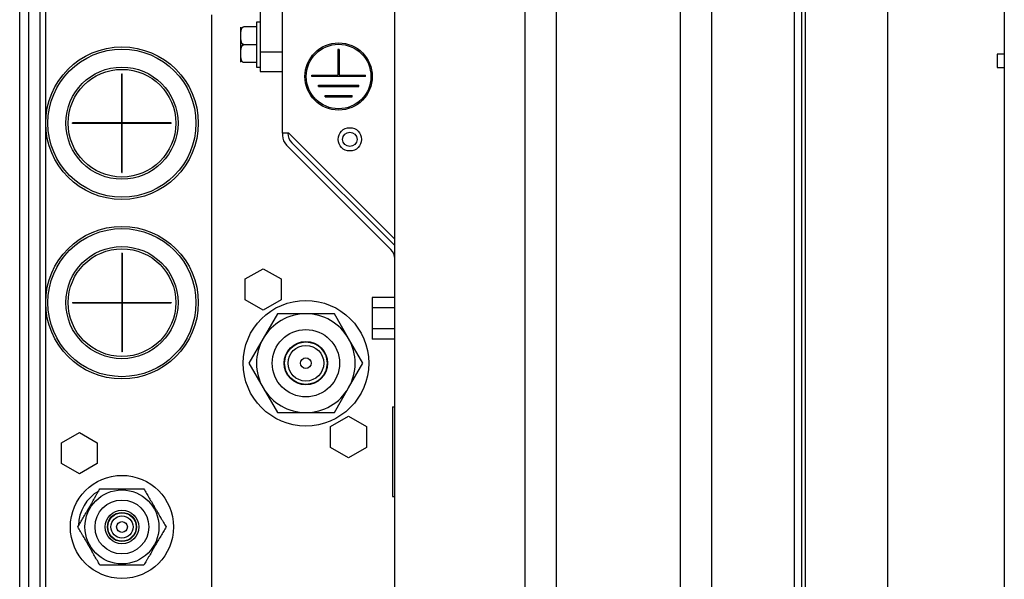
# Model space of a CAD drawing. Units: millimetres. Extents: x 0 to 7518, y 0 to 5362.
# Drawn here: x 3433 to 3652, y 2693 to 2818 of the extents above; entities that cross this region are included whole.
import ezdxf

# ---------------------------------------------------------------- set-up
doc = ezdxf.new("R2010")
doc.units = ezdxf.units.MM
doc.layers.add('LG-Product', color=3, linetype='Continuous')

msp = doc.modelspace()

# ---------------------------------------------------------------- linework, layer by layer
at = {"layer": 'LG-Product', "linetype": 'Continuous'}
for p, q in [((3605.25, 2365.12), (3605.25, 3145.92)), ((3606.85, 3147.52), (3606.85, 2390.02)), ((3607.65, 3147.52), (3607.65, 2390.02)), ((3626.05, 2395.02), (3626.05, 3147.51)), ((3545.15, 3102.52), (3545.15, 2468.52)), ((3552.15, 3102.52), (3552.15, 2468.52)), ((3579.85, 2468.52), (3579.85, 3102.52)), ((3586.85, 2468.52), (3586.85, 3102.52)), ((3652.05, 3089.02), (3652.05, 2420.02)), ((3491.15, 2792.86), (3491.15, 2930.32)), ((3434.55, 2923.92), (3434.55, 2393.52)), ((3437.15, 2393.52), (3437.15, 2923.92)), ((3516.15, 2365.12), (3516.15, 2911.79)), ((3432.55, 2432.52), (3432.55, 2871.62)), ((3438.35, 2419.52), (3438.35, 2871.62)), ((3486.15, 2826.36), (3486.15, 2811.04)), ((3475.35, 2390.03), (3475.35, 2819.28)), ((3481.85, 2808.7), (3481.85, 2816.54)), ((3485.35, 2816.62), (3482.55, 2816.62)), ((3485.35, 2817.62), (3485.35, 2807.62)), ((3486.15, 2817.62), (3485.35, 2817.62)), ((3485.35, 2812.62), (3482.55, 2812.62)), ((3486.15, 2811.04), (3486.15, 2806.62)), ((3486.15, 2811.04), (3491.15, 2811.04)), ((3503.8, 2811.52), (3503.5, 2811.52)), ((3503.5, 2811.52), (3503.5, 2805.82)), ((3503.8, 2811.52), (3503.8, 2805.82)), ((3652.05, 2810.52), (3650.45, 2810.52)), ((3650.45, 2810.52), (3650.45, 2809.02)), ((3485.35, 2808.62), (3482.55, 2808.62)), ((3485.35, 2807.62), (3486.15, 2807.62)), ((3650.45, 2809.02), (3650.45, 2807.52)), ((3650.45, 2807.52), (3652.05, 2807.52)), ((3455.3, 2806.12), (3455.4, 2806.12)), ((3455.3, 2795.17), (3455.3, 2806.12)), ((3455.4, 2795.17), (3455.4, 2806.12)), ((3486.15, 2806.62), (3491.15, 2806.62)), ((3497.65, 2805.82), (3503.5, 2805.82)), ((3497.65, 2805.52), (3497.65, 2805.82)), ((3509.65, 2805.52), (3497.65, 2805.52)), ((3503.8, 2805.82), (3509.65, 2805.82)), ((3509.65, 2805.52), (3509.65, 2805.82)), ((3499.15, 2803.57), (3508.15, 2803.57)), ((3499.15, 2803.27), (3499.15, 2803.57)), ((3499.15, 2803.27), (3508.15, 2803.27)), ((3508.15, 2803.27), (3508.15, 2803.57)), ((3500.65, 2801.02), (3500.65, 2801.32)), ((3500.65, 2801.32), (3506.65, 2801.32)), ((3500.65, 2801.02), (3506.65, 2801.02)), ((3506.65, 2801.02), (3506.65, 2801.32)), ((3455.3, 2795.17), (3444.35, 2795.17)), ((3444.35, 2795.07), (3444.35, 2795.17)), ((3455.3, 2795.07), (3444.35, 2795.07)), ((3445.35, 2795.07), (3445.35, 2795.17)), ((3445.45, 2795.16), (3445.45, 2795.07)), ((3448.85, 2795.06), (3448.85, 2795.17)), ((3455.3, 2784.12), (3455.3, 2795.07)), ((3466.35, 2795.17), (3455.4, 2795.17)), ((3466.35, 2795.07), (3455.4, 2795.07)), ((3455.4, 2784.12), (3455.4, 2795.07)), ((3462.19, 2795.17), (3462.19, 2795.07)), ((3466.35, 2795.07), (3466.35, 2795.17)), ((3455.3, 2793.52), (3455.41, 2793.52)), ((3492.52, 2792.86), (3491.15, 2792.86)), ((3491.15, 2792.86), (3491.15, 2792.37)), ((3516.15, 2769.24), (3492.52, 2792.86)), ((3492.03, 2790.25), (3515.27, 2767)), ((3493.23, 2790.74), (3516.15, 2767.82)), ((3455.3, 2784.12), (3455.4, 2784.12)), ((3455.3, 2766.12), (3455.3, 2755.17)), ((3455.4, 2766.12), (3455.3, 2766.12)), ((3455.4, 2766.12), (3455.4, 2755.17)), ((3482.85, 2760.39), (3486.85, 2762.69)), ((3486.85, 2762.69), (3490.85, 2760.39)), ((3482.85, 2755.77), (3482.85, 2760.39)), ((3490.85, 2760.39), (3490.85, 2755.77)), ((3444.35, 2755.17), (3444.35, 2755.07)), ((3444.35, 2755.17), (3455.3, 2755.17)), ((3444.35, 2755.07), (3455.3, 2755.07)), ((3445.35, 2755.07), (3445.35, 2755.17)), ((3445.45, 2755.18), (3445.45, 2755.08)), ((3455.3, 2755.07), (3455.3, 2744.12)), ((3455.4, 2755.17), (3466.35, 2755.17)), ((3455.4, 2755.07), (3466.35, 2755.07)), ((3455.4, 2755.07), (3455.4, 2744.12)), ((3466.35, 2755.17), (3466.35, 2755.07)), ((3486.85, 2753.46), (3482.85, 2755.77)), ((3490.85, 2755.77), (3486.85, 2753.46)), ((3511.15, 2756.24), (3511.15, 2753.93)), ((3516.15, 2756.24), (3511.15, 2756.24)), ((3490, 2752.62), (3486.82, 2747.12)), ((3496.35, 2752.62), (3490, 2752.62)), ((3502.7, 2752.62), (3496.35, 2752.62)), ((3505.88, 2747.12), (3502.7, 2752.62)), ((3516.15, 2753.93), (3511.15, 2753.93)), ((3511.15, 2753.93), (3511.15, 2749.31)), ((3511.15, 2749.31), (3511.15, 2747)), ((3516.15, 2749.31), (3511.15, 2749.31)), ((3486.82, 2747.12), (3483.65, 2741.62)), ((3509.05, 2741.62), (3505.88, 2747.12)), ((3516.15, 2747), (3511.15, 2747)), ((3455.4, 2744.12), (3455.3, 2744.12)), ((3483.65, 2741.62), (3486.82, 2736.12)), ((3505.88, 2736.12), (3509.05, 2741.62)), ((3486.82, 2736.12), (3490, 2730.62)), ((3502.7, 2730.62), (3505.88, 2736.12)), ((3490, 2730.62), (3496.35, 2730.62)), ((3496.35, 2730.62), (3502.7, 2730.62)), ((3515.65, 2731.88), (3516.15, 2731.88)), ((3515.65, 2731.88), (3515.65, 2711.88)), ((3501.85, 2727.48), (3505.85, 2729.79)), ((3505.85, 2729.79), (3509.85, 2727.48)), ((3501.85, 2722.86), (3501.85, 2727.48)), ((3509.85, 2727.48), (3509.85, 2722.86)), ((3441.85, 2723.89), (3445.85, 2726.19)), ((3445.85, 2726.19), (3449.85, 2723.89)), ((3441.85, 2719.27), (3441.85, 2723.89)), ((3449.85, 2723.89), (3449.85, 2719.27)), ((3505.85, 2720.55), (3501.85, 2722.86)), ((3509.85, 2722.86), (3505.85, 2720.55)), ((3445.85, 2716.96), (3441.85, 2719.27)), ((3449.85, 2719.27), (3445.85, 2716.96)), ((3515.65, 2711.88), (3516.15, 2711.88))]:
    msp.add_line(p, q, dxfattribs=at)
for centre, radius in [((3455.35, 2795.12), 17), ((3503.65, 2805.52), 7.5), ((3503.65, 2805.52), 7.2), ((3455.35, 2795.12), 16.5), ((3455.35, 2795.12), 12.5), ((3455.35, 2795.12), 12), ((3506.15, 2791.52), 2.6), ((3506.15, 2791.52), 1.6), ((3455.35, 2755.12), 17), ((3455.35, 2755.12), 16.5), ((3455.35, 2755.12), 12.5), ((3455.35, 2755.12), 12), ((3496.35, 2741.62), 14), ((3496.35, 2741.62), 7.5), ((3496.35, 2741.62), 4.85), ((3496.35, 2741.62), 4.73), ((3496.35, 2741.62), 3.98), ((3496.35, 2741.62), 1.19), ((3455.35, 2705.12), 11.5), ((3455.35, 2705.12), 8.25), ((3455.35, 2705.12), 6), ((3455.35, 2705.12), 3.75), ((3455.35, 2705.12), 3.25), ((3455.35, 2705.12), 3.16), ((3455.35, 2705.12), 2.49), ((3455.35, 2705.12), 1.2)]:
    msp.add_circle(centre, radius, dxfattribs=at)
for centre, radius, start, end in [((3494.15, 2792.37), 3, 180, 225), ((3495.35, 2792.86), 3, 180, 225), ((3513.15, 2764.88), 3, 360, 45), ((3496.35, 2741.62), 11, 90, 150), ((3496.35, 2741.62), 11, 30, 90), ((3496.35, 2741.62), 11, 150, 210), ((3496.35, 2741.62), 11, 330, 30), ((3496.35, 2741.62), 11, 210, 270), ((3496.35, 2741.62), 11, 270, 330), ((3454.66, 2705.34), 9, 120, 179.2706)]:
    msp.add_arc(centre, radius, start, end, dxfattribs=at)
for points, knots in [([(3482.55, 2812.62), (3482.52, 2812.62), (3482.5, 2812.62), (3482.46, 2812.63), (3482.44, 2812.64), (3482.42, 2812.64), (3482.4, 2812.65), (3482.37, 2812.66), (3482.34, 2812.68), (3482.3, 2812.7), (3482.28, 2812.72), (3482.24, 2812.75), (3482.22, 2812.77), (3482.19, 2812.8), (3482.17, 2812.82), (3482.12, 2812.88), (3482.1, 2812.92), (3482.06, 2812.99), (3482.05, 2813.01), (3482.03, 2813.05), (3482.02, 2813.07), (3482, 2813.14), (3481.98, 2813.19), (3481.96, 2813.28), (3481.95, 2813.32), (3481.93, 2813.41), (3481.92, 2813.46), (3481.9, 2813.6), (3481.89, 2813.69), (3481.87, 2813.88), (3481.87, 2813.97), (3481.86, 2814.16), (3481.86, 2814.34), (3481.86, 2814.53), (3481.86, 2814.72), (3481.86, 2814.81), (3481.86, 2815), (3481.86, 2815.09), (3481.87, 2815.28), (3481.87, 2815.37), (3481.89, 2815.56), (3481.9, 2815.65), (3481.92, 2815.79), (3481.93, 2815.83), (3481.94, 2815.9), (3481.95, 2815.93), (3481.96, 2815.97), (3481.97, 2815.99), (3481.99, 2816.06), (3482, 2816.11), (3482.04, 2816.19), (3482.05, 2816.24), (3482.09, 2816.3), (3482.1, 2816.32), (3482.13, 2816.36), (3482.14, 2816.38), (3482.17, 2816.42), (3482.19, 2816.44), (3482.22, 2816.48), (3482.24, 2816.49), (3482.28, 2816.53), (3482.3, 2816.54), (3482.33, 2816.56), (3482.35, 2816.57), (3482.37, 2816.58), (3482.38, 2816.59), (3482.42, 2816.6), (3482.44, 2816.61), (3482.48, 2816.62), (3482.5, 2816.62), (3482.52, 2816.62), (3482.54, 2816.62), (3482.55, 2816.62)], [0, 0, 0, 0, 0.015625, 0.015625, 0.023438, 0.023438, 0.03125, 0.03125, 0.046875, 0.046875, 0.0625, 0.0625, 0.078125, 0.078125, 0.09375, 0.09375, 0.125, 0.125, 0.140625, 0.140625, 0.15625, 0.15625, 0.1875, 0.1875, 0.21875, 0.21875, 0.25, 0.25, 0.3125, 0.3125, 0.375, 0.375, 0.4375, 0.5, 0.5, 0.5625, 0.5625, 0.625, 0.625, 0.6875, 0.6875, 0.75, 0.75, 0.78125, 0.78125, 0.796875, 0.796875, 0.8125, 0.8125, 0.84375, 0.84375, 0.875, 0.875, 0.890625, 0.890625, 0.90625, 0.90625, 0.921875, 0.921875, 0.9375, 0.9375, 0.953125, 0.953125, 0.960938, 0.960938, 0.96875, 0.96875, 0.984375, 0.984375, 0.992188, 0.992188, 1, 1, 1, 1]), ([(3482.55, 2808.62), (3482.52, 2808.62), (3482.5, 2808.62), (3482.46, 2808.63), (3482.44, 2808.64), (3482.42, 2808.64), (3482.4, 2808.65), (3482.37, 2808.66), (3482.34, 2808.68), (3482.3, 2808.7), (3482.28, 2808.72), (3482.24, 2808.75), (3482.22, 2808.77), (3482.19, 2808.8), (3482.17, 2808.82), (3482.12, 2808.88), (3482.1, 2808.92), (3482.06, 2808.99), (3482.05, 2809.01), (3482.03, 2809.05), (3482.02, 2809.07), (3482, 2809.14), (3481.98, 2809.19), (3481.96, 2809.28), (3481.95, 2809.32), (3481.93, 2809.41), (3481.92, 2809.46), (3481.9, 2809.6), (3481.89, 2809.69), (3481.87, 2809.88), (3481.87, 2809.97), (3481.86, 2810.16), (3481.86, 2810.34), (3481.86, 2810.53), (3481.86, 2810.72), (3481.86, 2810.81), (3481.86, 2811), (3481.86, 2811.09), (3481.87, 2811.28), (3481.87, 2811.37), (3481.89, 2811.56), (3481.9, 2811.65), (3481.92, 2811.79), (3481.93, 2811.83), (3481.94, 2811.9), (3481.95, 2811.93), (3481.96, 2811.97), (3481.97, 2811.99), (3481.99, 2812.06), (3482, 2812.11), (3482.04, 2812.19), (3482.05, 2812.24), (3482.09, 2812.3), (3482.1, 2812.32), (3482.13, 2812.36), (3482.14, 2812.38), (3482.17, 2812.42), (3482.19, 2812.44), (3482.22, 2812.48), (3482.24, 2812.49), (3482.28, 2812.53), (3482.3, 2812.54), (3482.33, 2812.56), (3482.35, 2812.57), (3482.37, 2812.58), (3482.38, 2812.59), (3482.42, 2812.6), (3482.44, 2812.61), (3482.48, 2812.62), (3482.5, 2812.62), (3482.52, 2812.62), (3482.54, 2812.62), (3482.55, 2812.62)], [0, 0, 0, 0, 0.015625, 0.015625, 0.023437, 0.023437, 0.03125, 0.03125, 0.046875, 0.046875, 0.0625, 0.0625, 0.078125, 0.078125, 0.09375, 0.09375, 0.125, 0.125, 0.140625, 0.140625, 0.15625, 0.15625, 0.1875, 0.1875, 0.21875, 0.21875, 0.25, 0.25, 0.3125, 0.3125, 0.375, 0.375, 0.4375, 0.5, 0.5, 0.5625, 0.5625, 0.625, 0.625, 0.6875, 0.6875, 0.75, 0.75, 0.78125, 0.78125, 0.796875, 0.796875, 0.8125, 0.8125, 0.84375, 0.84375, 0.875, 0.875, 0.890625, 0.890625, 0.90625, 0.90625, 0.921875, 0.921875, 0.9375, 0.9375, 0.953125, 0.953125, 0.960937, 0.960937, 0.96875, 0.96875, 0.984375, 0.984375, 0.992188, 0.992188, 1, 1, 1, 1]), ([(3445.54, 2705.12), (3445.73, 2705.45), (3445.92, 2705.79), (3446.31, 2706.47), (3446.51, 2706.82), (3446.92, 2707.52), (3447.13, 2707.88), (3447.44, 2708.43), (3447.55, 2708.61), (3447.68, 2708.84), (3447.71, 2708.89), (3447.77, 2708.98), (3447.85, 2709.12), (3447.93, 2709.26), (3448.09, 2709.54), (3448.19, 2709.73), (3448.41, 2710.09), (3448.51, 2710.28), (3448.83, 2710.82), (3449.04, 2711.19), (3449.27, 2711.59), (3449.3, 2711.64), (3449.35, 2711.73), (3449.43, 2711.86), (3449.5, 2711.99), (3449.66, 2712.26), (3449.76, 2712.43), (3450.05, 2712.95), (3450.25, 2713.29), (3450.44, 2713.62)], [0, 0, 0, 0, 0.125, 0.125, 0.25, 0.25, 0.375, 0.375, 0.4375, 0.4375, 0.453125, 0.453125, 0.46875, 0.5, 0.5, 0.5625, 0.5625, 0.625, 0.625, 0.75, 0.75, 0.765625, 0.765625, 0.78125, 0.8125, 0.8125, 0.875, 0.875, 1, 1, 1, 1]), ([(3450.44, 2713.62), (3450.63, 2713.62), (3450.83, 2713.62), (3451.21, 2713.62), (3451.41, 2713.62), (3451.71, 2713.62), (3451.81, 2713.62), (3452.01, 2713.62), (3452.31, 2713.62), (3452.62, 2713.62), (3453.23, 2713.62), (3453.65, 2713.62), (3454.28, 2713.62), (3454.49, 2713.62), (3454.81, 2713.62), (3454.97, 2713.62), (3455.14, 2713.62), (3455.24, 2713.62), (3455.3, 2713.62), (3455.78, 2713.62), (3456.21, 2713.62), (3457.05, 2713.62), (3457.47, 2713.62), (3458.08, 2713.62), (3458.29, 2713.62), (3458.54, 2713.62), (3458.59, 2713.62), (3458.69, 2713.62), (3458.85, 2713.62), (3459, 2713.62), (3459.29, 2713.62), (3459.49, 2713.62), (3459.88, 2713.62), (3460.07, 2713.62), (3460.26, 2713.62)], [0, 0, 0, 0, 0.0625, 0.0625, 0.125, 0.125, 0.15625, 0.15625, 0.1875, 0.25, 0.25, 0.375, 0.375, 0.4375, 0.4375, 0.46875, 0.484375, 0.484375, 0.5, 0.5, 0.625, 0.625, 0.75, 0.75, 0.8125, 0.8125, 0.828125, 0.828125, 0.84375, 0.875, 0.875, 0.9375, 0.9375, 1, 1, 1, 1]), ([(3460.26, 2713.62), (3460.45, 2713.29), (3460.64, 2712.95), (3461.04, 2712.27), (3461.24, 2711.93), (3461.64, 2711.22), (3461.85, 2710.87), (3462.17, 2710.32), (3462.27, 2710.13), (3462.41, 2709.9), (3462.43, 2709.85), (3462.49, 2709.76), (3462.57, 2709.62), (3462.65, 2709.48), (3462.81, 2709.2), (3462.92, 2709.02), (3463.13, 2708.65), (3463.23, 2708.47), (3463.55, 2707.92), (3463.76, 2707.56), (3463.99, 2707.15), (3464.02, 2707.11), (3464.07, 2707.02), (3464.15, 2706.88), (3464.23, 2706.75), (3464.38, 2706.49), (3464.48, 2706.31), (3464.78, 2705.79), (3464.97, 2705.46), (3465.17, 2705.12)], [0, 0, 0, 0, 0.125, 0.125, 0.25, 0.25, 0.375, 0.375, 0.4375, 0.4375, 0.453125, 0.453125, 0.46875, 0.5, 0.5, 0.5625, 0.5625, 0.625, 0.625, 0.75, 0.75, 0.765625, 0.765625, 0.78125, 0.8125, 0.8125, 0.875, 0.875, 1, 1, 1, 1]), ([(3450.44, 2696.62), (3450.25, 2696.95), (3450.06, 2697.29), (3449.66, 2697.97), (3449.46, 2698.32), (3449.06, 2699.02), (3448.85, 2699.38), (3448.54, 2699.93), (3448.43, 2700.11), (3448.29, 2700.34), (3448.27, 2700.39), (3448.21, 2700.48), (3448.13, 2700.62), (3448.05, 2700.76), (3447.89, 2701.04), (3447.78, 2701.23), (3447.57, 2701.59), (3447.47, 2701.78), (3447.15, 2702.32), (3446.94, 2702.69), (3446.71, 2703.09), (3446.68, 2703.14), (3446.63, 2703.23), (3446.55, 2703.36), (3446.48, 2703.49), (3446.32, 2703.76), (3446.22, 2703.93), (3445.92, 2704.45), (3445.73, 2704.79), (3445.54, 2705.12)], [0, 0, 0, 0, 0.125, 0.125, 0.25, 0.25, 0.375, 0.375, 0.4375, 0.4375, 0.453125, 0.453125, 0.46875, 0.5, 0.5, 0.5625, 0.5625, 0.625, 0.625, 0.75, 0.75, 0.765625, 0.765625, 0.78125, 0.8125, 0.8125, 0.875, 0.875, 1, 1, 1, 1]), ([(3465.17, 2705.12), (3464.97, 2704.79), (3464.78, 2704.45), (3464.39, 2703.77), (3464.19, 2703.43), (3463.78, 2702.72), (3463.57, 2702.37), (3463.26, 2701.82), (3463.15, 2701.63), (3463.02, 2701.4), (3462.99, 2701.35), (3462.94, 2701.26), (3462.86, 2701.12), (3462.77, 2700.98), (3462.61, 2700.7), (3462.51, 2700.52), (3462.29, 2700.15), (3462.19, 2699.97), (3461.87, 2699.42), (3461.66, 2699.06), (3461.43, 2698.65), (3461.4, 2698.61), (3461.35, 2698.52), (3461.28, 2698.38), (3461.2, 2698.25), (3461.05, 2697.99), (3460.95, 2697.81), (3460.65, 2697.29), (3460.45, 2696.96), (3460.26, 2696.62)], [0, 0, 0, 0, 0.125, 0.125, 0.25, 0.25, 0.375, 0.375, 0.4375, 0.4375, 0.453125, 0.453125, 0.46875, 0.5, 0.5, 0.5625, 0.5625, 0.625, 0.625, 0.75, 0.75, 0.765625, 0.765625, 0.78125, 0.8125, 0.8125, 0.875, 0.875, 1, 1, 1, 1]), ([(3460.26, 2696.62), (3460.07, 2696.62), (3459.88, 2696.62), (3459.49, 2696.62), (3459.29, 2696.62), (3459, 2696.62), (3458.85, 2696.62), (3458.69, 2696.62), (3458.59, 2696.62), (3458.54, 2696.62), (3458.29, 2696.62), (3458.08, 2696.62), (3457.47, 2696.62), (3457.05, 2696.62), (3456.21, 2696.62), (3455.78, 2696.62), (3455.3, 2696.62), (3455.24, 2696.62), (3455.14, 2696.62), (3454.97, 2696.62), (3454.81, 2696.62), (3454.49, 2696.62), (3454.28, 2696.62), (3453.65, 2696.62), (3453.23, 2696.62), (3452.62, 2696.62), (3452.31, 2696.62), (3452.01, 2696.62), (3451.81, 2696.62), (3451.71, 2696.62), (3451.41, 2696.62), (3451.21, 2696.62), (3450.83, 2696.62), (3450.63, 2696.62), (3450.44, 2696.62)], [0, 0, 0, 0, 0.0625, 0.0625, 0.125, 0.125, 0.15625, 0.171875, 0.171875, 0.1875, 0.1875, 0.25, 0.25, 0.375, 0.375, 0.5, 0.5, 0.515625, 0.515625, 0.53125, 0.5625, 0.5625, 0.625, 0.625, 0.75, 0.75, 0.8125, 0.84375, 0.84375, 0.875, 0.875, 0.9375, 0.9375, 1, 1, 1, 1])]:
    msp.add_open_spline(points, degree=3, knots=knots, dxfattribs=at)

doc.saveas('drawing.dxf')
